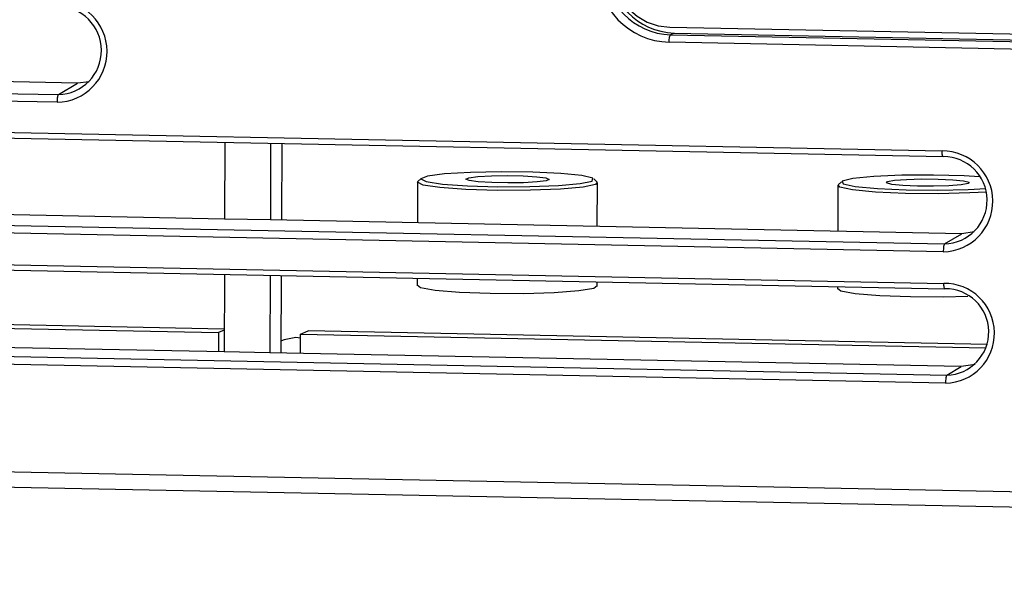
# Model space of a CAD drawing. Units: millimetres. Extents: x 0 to 589, y 4 to 406.
# Drawn here: x 440 to 447, y 207 to 211 of the extents above; entities that cross this region are included whole.
import ezdxf

# ---------------------------------------------------------------- set-up
doc = ezdxf.new("R2010")
doc.units = ezdxf.units.MM
doc.layers.add('Z80-3073-06-03', color=7, linetype='Continuous', lineweight=25)

msp = doc.modelspace()

# ---------------------------------------------------------------- linework, layer by layer
at = {"layer": 'Z80-3073-06-03'}
for p, q in [((444.3939, 211.1365), (466.8871, 210.6881)), ((444.427, 211.0915), (444.3999, 211.0792)), ((444.3999, 211.0792), (466.8931, 210.6308)), ((444.427, 211.0915), (466.9202, 210.6431)), ((466.8836, 210.5742), (444.3904, 211.0225)), ((439.9558, 210.7156), (432.3681, 210.8669)), ((432.2242, 210.7816), (439.812, 210.6304)), ((439.8027, 210.5731), (432.2149, 210.7244)), ((439.812, 210.6304), (439.9558, 210.7156)), ((440.043, 210.7267), (439.9558, 210.7156)), ((432.4628, 210.4862), (446.4351, 210.2076)), ((432.4712, 210.444), (446.4435, 210.1655)), ((441.0595, 210.2728), (441.0576, 209.6974)), ((441.4033, 210.266), (441.4014, 209.6905)), ((441.4865, 209.6888), (441.4883, 210.2643)), ((446.4441, 210.1656), (446.4435, 210.1655)), ((442.5047, 209.9727), (442.5037, 209.6686)), ((442.5323, 210.0024), (442.5073, 209.9778)), ((443.8496, 209.9734), (443.8248, 209.9982)), ((443.8511, 209.6417), (443.8522, 209.9682)), ((445.6539, 209.9477), (445.6528, 209.6058)), ((445.6815, 209.9774), (445.6565, 209.9528)), ((441.0576, 209.6974), (432.6103, 209.8658)), ((446.4446, 209.4524), (432.4723, 209.7309)), ((432.4815, 209.7895), (446.4539, 209.5109)), ((441.4014, 209.6905), (441.0576, 209.6974)), ((446.5827, 209.5873), (441.4014, 209.6905)), ((446.4539, 209.5109), (446.5827, 209.5873)), ((446.6765, 209.6003), (446.5827, 209.5873)), ((433.0897, 209.4815), (446.4482, 209.2153)), ((433.0981, 209.4408), (446.4565, 209.1745)), ((441.0562, 209.2821), (441.0543, 208.7012)), ((441.4, 209.2753), (441.3981, 208.6944)), ((441.4832, 208.6927), (441.4851, 209.2736)), ((442.5023, 209.2533), (442.5021, 209.1971)), ((443.8496, 209.1926), (443.8497, 209.2264)), ((445.6514, 209.1905), (445.6513, 209.172)), ((446.4571, 209.1746), (446.4565, 209.1745)), ((441.0549, 208.8719), (432.9477, 209.0335)), ((432.9626, 209.0066), (441.0134, 208.8461)), ((441.0543, 208.7012), (433.221, 208.8574)), ((441.0134, 208.8461), (441.0129, 208.702)), ((441.0548, 208.8649), (441.0134, 208.8461)), ((441.6268, 208.6898), (441.6273, 208.8338)), ((441.6273, 208.8338), (441.6836, 208.8594)), ((441.6273, 208.8338), (446.7639, 208.7315)), ((446.7745, 208.7579), (441.6836, 208.8594)), ((433.1122, 208.7929), (446.4706, 208.5267)), ((441.5035, 208.7927), (441.4835, 208.7846)), ((446.4614, 208.4668), (433.103, 208.7331)), ((441.3981, 208.6944), (441.0543, 208.7012)), ((446.5794, 208.5911), (441.3981, 208.6944)), ((446.4706, 208.5267), (446.5794, 208.5911)), ((446.6834, 208.6074), (446.5794, 208.5911)), ((426.4792, 208.0624), (479.0021, 207.0154)), ((426.5007, 207.9463), (479.0305, 206.8992))]:
    msp.add_line(p, q, dxfattribs=at)
at = {"layer": 'Z80-3073-06-03', "flags": 128}
for points in [[(443.9566, 211.5947), (443.9642, 211.5068), (443.9884, 211.422), (444.0285, 211.3435), (444.0827, 211.2743), (444.1491, 211.2171), (444.2251, 211.174), (444.3077, 211.1468), (444.3939, 211.1365)], [(444.3904, 211.0225), (444.3905, 211.0327), (444.391, 211.0426), (444.3919, 211.0521), (444.3931, 211.0606), (444.3945, 211.0678), (444.3962, 211.0735), (444.398, 211.0773), (444.3999, 211.0792)], [(439.812, 210.6304), (439.8101, 210.6283), (439.8083, 210.6242), (439.8067, 210.6184), (439.8053, 210.6111), (439.8041, 210.6026), (439.8033, 210.5931), (439.8028, 210.5832), (439.8027, 210.5731)], [(446.4435, 210.1655), (446.4424, 210.1659), (446.4408, 210.1679), (446.4392, 210.1715), (446.4379, 210.1765), (446.4368, 210.1829), (446.436, 210.1904), (446.4354, 210.1987), (446.4351, 210.2076)], [(442.578, 210.0188), (442.5299, 209.9985), (442.5693, 209.9779), (442.691, 209.9596), (442.8786, 209.9461), (443.1066, 209.9393), (443.3444, 209.9401), (443.5598, 209.9483), (443.7236, 209.9629), (443.8139, 209.9819), (443.8183, 210.0026), (443.7363, 210.0225), (443.579, 210.0386), (443.3676, 210.0489), (443.1306, 210.052), (442.9002, 210.0474), (442.7073, 210.0358), (442.578, 210.0188)], [(442.8892, 210.0066), (442.9565, 210.0153), (443.0576, 210.0209), (443.1771, 210.0226), (443.2968, 210.0202), (443.3985, 210.014), (443.4667, 210.005), (443.491, 209.9945), (443.4677, 209.9841), (443.4005, 209.9754), (443.2994, 209.9698), (443.1799, 209.9681), (443.0602, 209.9705), (442.9585, 209.9767), (442.8903, 209.9858), (442.866, 209.9963), (442.8892, 210.0066)], [(446.7155, 210.0145), (446.6019, 210.0208), (446.371, 210.0267), (446.1342, 210.025), (445.9236, 210.016), (445.7676, 210.0007), (445.6872, 209.9814), (445.6933, 209.9606), (445.7851, 209.9411), (445.9502, 209.9255), (446.1662, 209.916), (446.1662, 209.916)], [(443.8496, 209.9734), (443.8383, 209.9564), (443.7446, 209.9367), (443.5744, 209.9216), (443.3507, 209.913), (443.1038, 209.9123), (442.8669, 209.9193), (442.6722, 209.9333), (442.5458, 209.9523), (442.5048, 209.9737), (442.5073, 209.9778)], [(446.1599, 209.889), (445.9355, 209.8989), (445.7641, 209.9151), (445.6688, 209.9353), (445.6565, 209.9528)], [(446.2499, 209.9442), (446.14, 209.9492), (446.0587, 209.9573), (446.0183, 209.9675), (446.0251, 209.9781), (446.0779, 209.9875), (446.1687, 209.9943), (446.2838, 209.9975), (446.4055, 209.9965), (446.5154, 209.9915), (446.5967, 209.9834), (446.6371, 209.9732), (446.6304, 209.9626), (446.5776, 209.9532), (446.4867, 209.9464), (446.3717, 209.9432), (446.2499, 209.9442)], [(446.7684, 209.8995), (446.6433, 209.8925), (446.407, 209.8868), (446.1599, 209.889)], [(446.1662, 209.916), (446.4041, 209.9139), (446.6317, 209.9193), (446.7624, 209.9269)], [(446.4539, 209.5109), (446.452, 209.5088), (446.4501, 209.5046), (446.4485, 209.4987), (446.447, 209.4911), (446.4459, 209.4824), (446.4451, 209.4727), (446.4446, 209.4626), (446.4446, 209.4524)], [(442.5021, 209.2042), (442.5259, 209.1846), (442.6356, 209.1649), (442.8183, 209.1496), (443.0492, 209.141)], [(446.4565, 209.1745), (446.4554, 209.1748), (446.4538, 209.1767), (446.4523, 209.1802), (446.451, 209.1851), (446.4499, 209.1912), (446.449, 209.1985), (446.4485, 209.2066), (446.4482, 209.2153)], [(443.0492, 209.141), (443.2973, 209.1401), (443.529, 209.1471), (443.7129, 209.161), (443.8244, 209.18), (443.8496, 209.1998)], [(445.6514, 209.1792), (445.6752, 209.1596), (445.7848, 209.1399), (445.9675, 209.1246), (446.1985, 209.116)], [(446.1985, 209.116), (446.4465, 209.1151), (446.6288, 209.1198)], [(441.6272, 208.8054), (441.5919, 208.8089), (441.5042, 208.7929), (441.5035, 208.7927)], [(446.4706, 208.5267), (446.4687, 208.5244), (446.4669, 208.5202), (446.4652, 208.514), (446.4637, 208.5063), (446.4626, 208.4973), (446.4618, 208.4874), (446.4614, 208.4771), (446.4614, 208.4668)]]:
    msp.add_lwpolyline(points, dxfattribs=at)
at = {"layer": 'Z80-3073-06-03'}
for centre, radius, start, end in [((444.4077, 211.5826), 0.5604, 180.28533, 268.23102), ((444.4139, 211.587), 0.508, 180.23402, 268.42716), ((444.4417, 211.5919), 0.5007, 178.96365, 268.31568), ((439.7969, 210.9534), 0.3803, 270.88299, 89.9634), ((439.8049, 210.9604), 0.3301, 271.23929, 89.79164), ((446.4379, 209.83), 0.3777, 271.01705, 90.41585), ((446.4455, 209.8382), 0.3274, 271.46507, 90.24307), ((446.4538, 208.841), 0.3743, 271.15646, 90.86957), ((446.4611, 208.8505), 0.324, 271.69342, 90.70183)]:
    msp.add_arc(centre, radius, start, end, dxfattribs=at)

doc.saveas('drawing.dxf')
